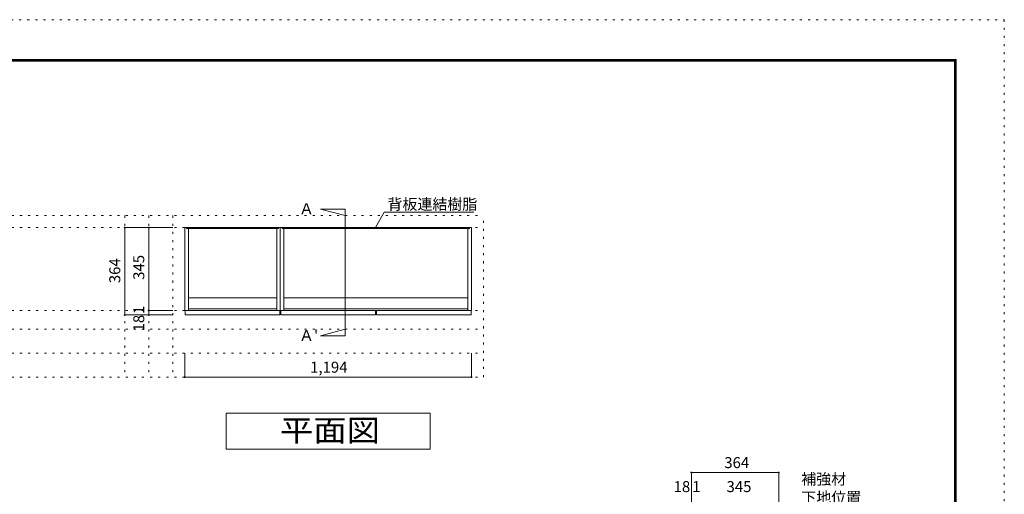
# Model space of a CAD drawing. Units: millimetres. Extents: x -4093 to 4107, y -2970 to 2950.
# Drawn here: x 7 to 4107, y 971 to 2950 of the extents above; entities that cross this region are included whole.
import ezdxf

# ---------------------------------------------------------------- set-up
doc = ezdxf.new("R2010")
doc.units = ezdxf.units.MM
doc.header["$LTSCALE"] = 20
doc.linetypes.add('JWW_HOJO', pattern=[1.693333, -1.27, 0.423333])
for name, color, linetype in [('0-0_補助線', 7, 'Continuous'), ('0-1_本体', 7, 'Continuous'), ('0-2_扉', 7, 'Continuous'), ('0-4_棚', 7, 'Continuous'), ('0-7__', 7, 'Continuous'), ('0-A_文字', 7, 'Continuous'), ('0-B_寸法', 7, 'Continuous'), ('F-0_補助線', 7, 'Continuous'), ('枠', 7, 'Continuous')]:
    doc.layers.add(name, color=color, linetype=linetype)
doc.styles.add('ＭＳ ゴシック', font='txt', dxfattribs={"height": 1})

msp = doc.modelspace()

# ---------------------------------------------------------------- linework, layer by layer
at = {"layer": '0-0_補助線', "color": 120, "linetype": 'JWW_HOJO', "lineweight": 5}
for p, q in [((-1550.1, 2133.1), (1937.9, 2133.1)), ((443.9, 2133.1), (443.9, 1460.1)), ((543.9, 2133.1), (543.9, 1460.1)), ((643.9, 2133.1), (643.9, 1460.1)), ((1937.9, 1460.1), (1937.9, 2133.1)), ((-1550.1, 1660.1), (1937.9, 1660.1)), ((-1550.1, 1560.1), (1937.9, 1560.1)), ((-1550.1, 1460.1), (1937.9, 1460.1))]:
    msp.add_line(p, q, dxfattribs=at)
at = {"layer": '0-0_補助線', "color": 7, "linetype": 'JWW_HOJO', "lineweight": 9}
for p, q in [((-1550.1, 2083.1), (1937.9, 2083.1)), ((-1550.1, 1738.1), (1937.9, 1738.1))]:
    msp.add_line(p, q, dxfattribs=at)
at = {"layer": '0-1_本体', "color": 40, "linetype": 'Continuous', "lineweight": 15}
for p, q in [((693.9, 1738.1), (693.9, 2083.1)), ((701.9, 2083.1), (693.9, 2083.1)), ((701.9, 2083.1), (701.9, 2080.1)), ((701.9, 2081.6), (1083.9, 2081.6)), ((701.9, 2080.1), (1083.9, 2080.1)), ((708.9, 2080.1), (708.9, 1738.1)), ((1076.9, 2080.1), (1076.9, 1738.1)), ((1091.9, 2083.1), (1083.9, 2083.1)), ((1083.9, 2083.1), (1083.9, 2080.1)), ((1091.9, 1738.1), (1091.9, 2083.1)), ((1091.9, 2083.1), (1099.9, 2083.1)), ((1099.9, 2083.1), (1099.9, 2080.1)), ((1099.9, 2081.6), (1484.4, 2081.6)), ((1099.9, 2080.1), (1484.4, 2080.1)), ((1106.9, 2080.1), (1106.9, 1738.1)), ((1879.9, 2081.6), (1495.4, 2081.6)), ((1879.9, 2080.1), (1495.4, 2080.1)), ((1872.9, 2080.1), (1872.9, 1738.1)), ((1879.9, 2083.1), (1879.9, 2080.1)), ((1879.9, 2083.1), (1887.9, 2083.1)), ((1887.9, 1738.1), (1887.9, 2083.1)), ((693.9, 1738.1), (708.9, 1738.1)), ((1076.9, 1738.1), (1091.9, 1738.1)), ((1106.9, 1738.1), (1091.9, 1738.1)), ((1872.9, 1738.1), (1887.9, 1738.1))]:
    msp.add_line(p, q, dxfattribs=at)
at = {"layer": '0-1_本体', "color": 7, "linetype": 'Continuous', "lineweight": 9}
for p, q in [((701.9, 2083.1), (1083.9, 2083.1)), ((1099.9, 2083.1), (1484.4, 2083.1)), ((1879.9, 2083.1), (1495.4, 2083.1))]:
    msp.add_line(p, q, dxfattribs=at)
at = {"layer": '0-2_扉', "color": 40, "linetype": 'Continuous', "lineweight": 15}
for p, q in [((1089.9, 1737.1), (695.9, 1737.1)), ((695.9, 1737.1), (695.9, 1719.1)), ((1089.9, 1737.1), (1089.9, 1719.1)), ((1487.9, 1737.1), (1093.9, 1737.1)), ((1093.9, 1737.1), (1093.9, 1719.1)), ((1487.9, 1737.1), (1487.9, 1719.1)), ((1885.9, 1737.1), (1491.9, 1737.1)), ((1491.9, 1737.1), (1491.9, 1719.1)), ((1885.9, 1737.1), (1885.9, 1719.1)), ((1089.9, 1719.1), (695.9, 1719.1)), ((1487.9, 1719.1), (1093.9, 1719.1)), ((1885.9, 1719.1), (1491.9, 1719.1))]:
    msp.add_line(p, q, dxfattribs=at)
at = {"layer": '0-4_棚', "color": 92, "linetype": 'Continuous', "lineweight": 13}
for p, q in [((708.9, 1790.1), (1076.9, 1790.1)), ((1106.9, 1790.1), (1872.9, 1790.1)), ((708.9, 1745.1), (1076.9, 1745.1)), ((1106.9, 1745.1), (1872.9, 1745.1))]:
    msp.add_line(p, q, dxfattribs=at)
at = {"layer": '0-7__', "color": 7, "linetype": 'Continuous', "lineweight": 9}
for p, q in [((1473.9, 2083.6), (1473.9, 2083.1)), ((1473.9, 2083.1), (1484.4, 2083.1)), ((1505.4, 2084.1), (1474.4, 2084.1)), ((1475.9, 2080.1), (1484.4, 2080.1)), ((1475.9, 2079.6), (1475.9, 2080.1)), ((1503.4, 2079.1), (1476.4, 2079.1)), ((1484.4, 2080.1), (1484.4, 2083.1)), ((1485.4, 2083.1), (1494.4, 2083.1)), ((1485.4, 2080.1), (1485.4, 2083.1)), ((1485.4, 2080.1), (1494.4, 2080.1)), ((1494.4, 2080.1), (1494.4, 2083.1)), ((1495.4, 2080.1), (1495.4, 2083.1)), ((1495.4, 2083.1), (1505.9, 2083.1)), ((1495.4, 2080.1), (1503.9, 2080.1)), ((1503.9, 2079.6), (1503.9, 2080.1)), ((1505.9, 2083.6), (1505.9, 2083.1))]:
    msp.add_line(p, q, dxfattribs=at)
for centre, start, end in [((1474.4, 2083.6), 90, 180), ((1476.4, 2079.6), 180, 270), ((1503.4, 2079.6), 270, 0), ((1505.4, 2083.6), 0, 90)]:
    msp.add_arc(centre, 0.5, start, end, dxfattribs=at)
at = {"layer": '0-A_文字', "color": 7, "linetype": 'Continuous', "lineweight": 9}
for p, q in [((1362.5, 2160.6), (1259.7, 2160.6)), ((1259.7, 2160.6), (1362.5, 2133.1)), ((1362.5, 2160.6), (1362.5, 1632.5)), ((1487.9, 2083.6), (1524.8, 2147.4)), ((1524.8, 2147.4), (1897.9, 2147.4)), ((1259.7, 1632.5), (1362.5, 1660.1)), ((1362.5, 1632.5), (1259.7, 1632.5)), ((865.9, 1310.1), (1715.9, 1310.1)), ((865.9, 1160.1), (865.9, 1310.1)), ((1715.9, 1310.1), (1715.9, 1160.1)), ((1715.9, 1160.1), (865.9, 1160.1))]:
    msp.add_line(p, q, dxfattribs=at)
at = {"layer": '0-B_寸法', "color": 120, "linetype": 'Continuous', "lineweight": 5}
for p, q in [((443.9, 2083.1), (643.9, 2083.1)), ((443.9, 2083.1), (443.9, 1719.1)), ((543.9, 2083.1), (543.9, 1719.1)), ((543.9, 1738.1), (643.9, 1738.1)), ((543.9, 1737.1), (643.9, 1737.1)), ((443.9, 1719.1), (643.9, 1719.1)), ((693.9, 1460.1), (693.9, 1560.1)), ((1887.9, 1460.1), (1887.9, 1560.1)), ((693.9, 1460.1), (1887.9, 1460.1)), ((2803.4, 1062.3), (2803.4, 762.3)), ((2803.4, 1062.3), (3167.4, 1062.3)), ((2803.4, 1062.3), (3167.4, 1062.3)), ((3167.4, 1062.3), (3167.4, 862.3))]:
    msp.add_line(p, q, dxfattribs=at)
at = {"layer": '0-B_寸法', "color": 7, "linetype": 'Continuous', "lineweight": 9, "const_width": 4}
for points in [[(445.9, 2083.1, 0.414214), (443.9, 2085.1, 0.414214), (441.9, 2083.1, 0.414214), (443.9, 2081.1, 0.414214)], [(545.9, 2083.1, 0.414214), (543.9, 2085.1, 0.414214), (541.9, 2083.1, 0.414214), (543.9, 2081.1, 0.414214)], [(445.9, 1719.1, 0.414214), (443.9, 1721.1, 0.414214), (441.9, 1719.1, 0.414214), (443.9, 1717.1, 0.414214)], [(545.9, 1738.1, 0.414214), (543.9, 1740.1, 0.414214), (541.9, 1738.1, 0.414214), (543.9, 1736.1, 0.414214)], [(545.9, 1737.1, 0.414214), (543.9, 1739.1, 0.414214), (541.9, 1737.1, 0.414214), (543.9, 1735.1, 0.414214)], [(545.9, 1719.1, 0.414214), (543.9, 1721.1, 0.414214), (541.9, 1719.1, 0.414214), (543.9, 1717.1, 0.414214)], [(695.9, 1460.1, 0.414214), (693.9, 1462.1, 0.414214), (691.9, 1460.1, 0.414214), (693.9, 1458.1, 0.414214)], [(1889.9, 1460.1, 0.414214), (1887.9, 1462.1, 0.414214), (1885.9, 1460.1, 0.414214), (1887.9, 1458.1, 0.414214)], [(2805.4, 1062.3, 0.414214), (2803.4, 1064.3, 0.414214), (2801.4, 1062.3, 0.414214), (2803.4, 1060.3, 0.414214)], [(2805.4, 1062.3, 0.414214), (2803.4, 1064.3, 0.414214), (2801.4, 1062.3, 0.414214), (2803.4, 1060.3, 0.414214)], [(3169.4, 1062.3, 0.414214), (3167.4, 1064.3, 0.414214), (3165.4, 1062.3, 0.414214), (3167.4, 1060.3, 0.414214)], [(3169.4, 1062.3, 0.414214), (3167.4, 1064.3, 0.414214), (3165.4, 1062.3, 0.414214), (3167.4, 1060.3, 0.414214)]]:
    msp.add_lwpolyline(points, format="xyb", close=True, dxfattribs=at)
at = {"layer": 'F-0_補助線', "color": 120, "linetype": 'JWW_HOJO', "lineweight": 5}
for p, q in [((-4093.4, 2950), (4106.6, 2950)), ((4106.6, 2950), (4106.6, -2970))]:
    msp.add_line(p, q, dxfattribs=at)
at = {"layer": '枠', "color": 200, "linetype": 'Continuous', "lineweight": 20}
for p, q in [((-3893.4, 2783.3), (3906.6, 2783.3)), ((-3893.4, 2780), (3906.6, 2780)), ((-3893.4, 2776.7), (3906.6, 2776.7)), ((3899.9, 2783.3), (3899.9, -2803.3)), ((3903.3, 2783.3), (3903.3, -2803.3)), ((3906.6, 2783.3), (3906.6, -2803.3))]:
    msp.add_line(p, q, dxfattribs=at)

# ---------------------------------------------------------------- texts
at = {"layer": '0-A_文字', "color": 7, "linetype": 'Continuous', "lineweight": 9, "style": 'ＭＳ ゴシック'}
for s, p in [('Ａ ', (1169.7, 2139.1)), ('背板連結樹脂', (1537.9, 2158)), ("Ａ'", (1169.7, 1611)), ('補強材', (3261.1, 1012.2)), ('下地位置', (3261.1, 935.5))]:
    msp.add_text(s, height=45.72, dxfattribs=at).set_placement(p)
at = {"layer": '0-A_文字', "color": 7, "linetype": 'Continuous', "lineweight": 9, "style": 'ＭＳ ゴシック', "width": 1.111111}
msp.add_text('平面図', height=91.44, dxfattribs=at).set_placement((1090.9, 1192))
at = {"layer": '0-B_寸法', "color": 7, "linetype": 'Continuous', "lineweight": 211, "style": 'ＭＳ ゴシック'}
for s, height, p in [('364', 45.72, (425.4, 1851.6)), ('345', 45.72, (525.4, 1865.6)), ('1', 45.7, (525.4, 1722.6)), ('18', 45.72, (525.4, 1650.6))]:
    msp.add_text(s, height=height, rotation=90, dxfattribs=at).set_placement(p)
for s, height, p in [('1,194', 45.72, (1215.9, 1478.5)), ('364', 45.72, (2940.4, 1080.8)), ('364', 45.72, (2940.4, 1080.8)), ('18', 45.72, (2729.6, 980.8)), ('18', 45.72, (2729.6, 980.8)), ('1', 45.7, (2806.9, 980.8)), ('1', 45.7, (2806.9, 980.8)), ('345', 45.72, (2949.9, 980.8)), ('345', 45.72, (2949.9, 980.8))]:
    msp.add_text(s, height=height, dxfattribs=at).set_placement(p)

doc.saveas('drawing.dxf')
